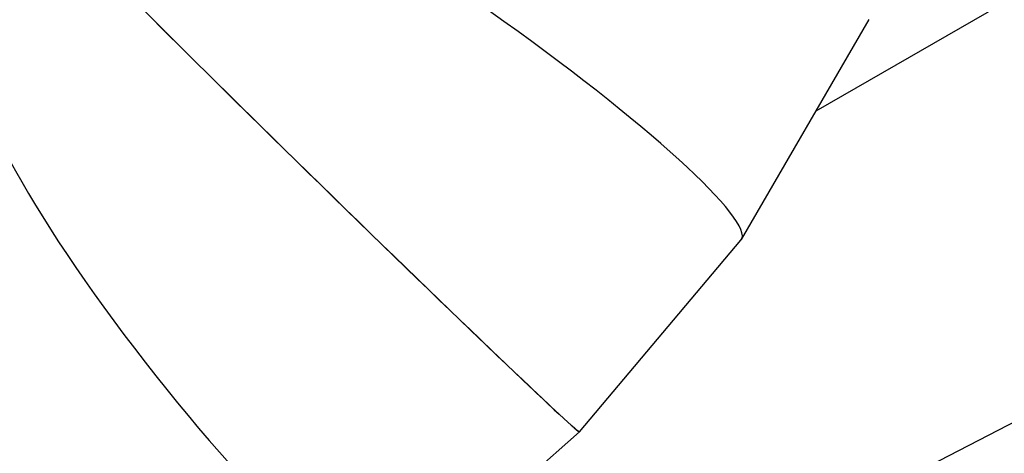
# Model space of a CAD drawing. Units: millimetres. Extents: x 0 to 4200, y 0 to 2976.
# Drawn here: x 3420 to 3533, y 1836 to 1886 of the extents above; entities that cross this region are included whole.
import ezdxf

# ---------------------------------------------------------------- set-up
doc = ezdxf.new("R2010")
doc.units = ezdxf.units.MM
doc.header["$LTSCALE"] = 100

msp = doc.modelspace()

# ---------------------------------------------------------------- linework, layer by layer
at = {"color": 7, "linetype": 'Continuous', "lineweight": 25}
for p, q in [((3796.7331765, 2039.6048257), (3511.6270771, 1875.0165778)), ((3786.9132643, 1969.715513), (3487.3089356, 1814.889241)), ((3503.0822693, 1860.2696522), (3517.7401488, 1885.5667092)), ((3484.4626472, 1838.0986896), (3503.0210057, 1860.1823766)), ((3463.518854, 1819.6560109), (3484.4621009, 1838.0981264))]:
    msp.add_line(p, q, dxfattribs=at)
for centre, major_axis, ratio, start_param, end_param in [((3470.8080729, 1882.8585266), (32.245466, -22.633841), 0.1246670691, 6.2723300673, 9.4050421005), ((3470.8080729, 1882.8585266), (32.245466, -22.633841), 0.1246670691, 6.2723300673, 9.4050421005), ((3456.310598, 1865.6071213), (28.1517873, -27.5087235), 0.0115611419, 3.1513416592, 6.2840536924), ((3456.310598, 1865.6071213), (28.1517873, -27.5087235), 0.0115611419, 3.1513416592, 6.282316922), ((3439.4279304, 1850.7406509), (-24.0337318, 31.1318194), 0.1707345389, 0.0216526602, 3.152627923), ((3439.4279304, 1850.7406509), (-24.0337318, 31.1318194), 0.1707345389, 0.0216526602, 3.152627923), ((3421.3105973, 1838.5342275), (-20.1027567, 33.7744739), 0.341965559, 0.0518552649, 3.1607599889), ((3421.3105973, 1838.5342275), (-20.1027567, 33.7744739), 0.341965559, 0.0518552649, 3.1607599889)]:
    msp.add_ellipse(centre, major_axis=major_axis, ratio=ratio, start_param=start_param, end_param=end_param, dxfattribs=at)

doc.saveas('drawing.dxf')
